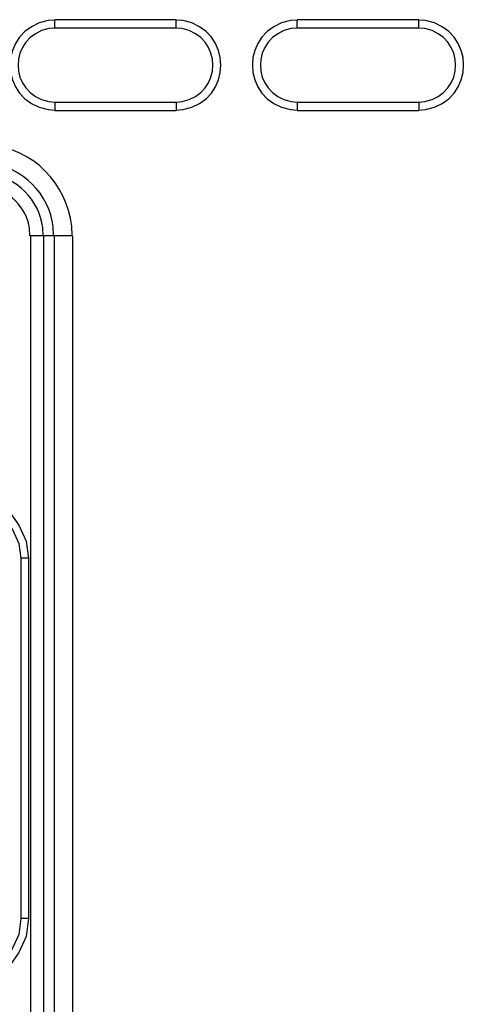
# Model space of a CAD drawing. Units: millimetres. Extents: x 0 to 121, y 0 to 65.
# Drawn here: x 91 to 93, y 44 to 47 of the extents above; entities that cross this region are included whole.
import ezdxf

# ---------------------------------------------------------------- set-up
doc = ezdxf.new("R2010")
doc.units = ezdxf.units.MM

# ---------------------------------------------------------------- blocks, each defined once
blk = doc.blocks.new('EVENT-26')
for points, knots in [([(1303.266, 162.527), (1303.266, 162.527), (1302.906, 162.506), (1302.906, 162.506), (1302.906, 162.506), (1300.23, 162), (1300.23, 158.313), (1302.906, 157.807), (1302.906, 157.807), (1302.906, 157.807), (1303.266, 157.786), (1303.266, 157.786)], [0, 0, 0, 0, 0.25, 0.25, 0.25, 0.25, 0.5, 0.5, 0.5, 0.5, 1, 1, 1, 1]), ([(1309.658, 157.786), (1309.658, 157.786), (1310.018, 157.807), (1310.018, 157.807), (1310.018, 157.807), (1312.694, 158.313), (1312.694, 162), (1310.018, 162.506), (1310.018, 162.506), (1310.018, 162.506), (1309.658, 162.527), (1309.658, 162.527)], [0, 0, 0, 0, 0.25, 0.25, 0.25, 0.25, 0.5, 0.5, 0.5, 0.5, 1, 1, 1, 1]), ([(1316.05, 162.527), (1316.05, 162.527), (1315.691, 162.506), (1315.691, 162.506), (1315.691, 162.506), (1313.015, 162), (1313.015, 158.313), (1315.691, 157.807), (1315.691, 157.807), (1315.691, 157.807), (1316.05, 157.786), (1316.05, 157.786)], [0, 0, 0, 0, 0.25, 0.25, 0.25, 0.25, 0.5, 0.5, 0.5, 0.5, 1, 1, 1, 1]), ([(1322.464, 157.786), (1322.464, 157.786), (1322.824, 157.807), (1322.824, 157.807), (1322.824, 157.807), (1325.5, 158.313), (1325.5, 162), (1322.824, 162.506), (1322.824, 162.506), (1322.824, 162.506), (1322.464, 162.527), (1322.464, 162.527)], [0, 0, 0, 0, 0.25, 0.25, 0.25, 0.25, 0.5, 0.5, 0.5, 0.5, 1, 1, 1, 1]), ([(1303.266, 162.104), (1303.266, 162.104), (1302.948, 162.083), (1302.948, 162.083), (1302.948, 162.083), (1300.78, 161.656), (1300.78, 158.658), (1302.948, 158.23), (1302.948, 158.23), (1302.948, 158.23), (1303.266, 158.209), (1303.266, 158.209)], [0, 0, 0, 0, 0.25, 0.25, 0.25, 0.25, 0.5, 0.5, 0.5, 0.5, 1, 1, 1, 1]), ([(1309.658, 158.209), (1309.658, 158.209), (1309.976, 158.23), (1309.976, 158.23), (1309.976, 158.23), (1312.144, 158.658), (1312.144, 161.656), (1309.976, 162.083), (1309.976, 162.083), (1309.976, 162.083), (1309.658, 162.104), (1309.658, 162.104)], [0, 0, 0, 0, 0.25, 0.25, 0.25, 0.25, 0.5, 0.5, 0.5, 0.5, 1, 1, 1, 1]), ([(1316.05, 162.104), (1316.05, 162.104), (1315.733, 162.083), (1315.733, 162.083), (1315.733, 162.083), (1313.565, 161.656), (1313.565, 158.658), (1315.733, 158.23), (1315.733, 158.23), (1315.733, 158.23), (1316.05, 158.209), (1316.05, 158.209)], [0, 0, 0, 0, 0.25, 0.25, 0.25, 0.25, 0.5, 0.5, 0.5, 0.5, 1, 1, 1, 1]), ([(1322.464, 158.209), (1322.464, 158.209), (1322.781, 158.23), (1322.781, 158.23), (1322.781, 158.23), (1324.95, 158.658), (1324.95, 161.656), (1322.781, 162.083), (1322.781, 162.083), (1322.781, 162.083), (1322.464, 162.104), (1322.464, 162.104)], [0, 0, 0, 0, 0.25, 0.25, 0.25, 0.25, 0.5, 0.5, 0.5, 0.5, 1, 1, 1, 1]), ([(1304.176, 151.161), (1304.176, 151.161), (1304.155, 151.669), (1304.155, 151.669), (1304.155, 151.669), (1303.88, 153.951), (1302.14, 155.691), (1299.858, 155.966), (1299.858, 155.966), (1299.858, 155.966), (1299.35, 155.987), (1299.35, 155.987)], [0, 0, 0, 0, 0.25, 0.25, 0.25, 0.25, 0.5, 0.5, 0.5, 0.5, 1, 1, 1, 1]), ([(1303.202, 151.161), (1303.202, 151.161), (1303.181, 151.626), (1303.181, 151.626), (1303.181, 151.626), (1302.96, 153.38), (1301.57, 154.771), (1299.816, 154.992), (1299.816, 154.992), (1299.816, 154.992), (1299.35, 155.013), (1299.35, 155.013)], [0, 0, 0, 0, 0.25, 0.25, 0.25, 0.25, 0.5, 0.5, 0.5, 0.5, 1, 1, 1, 1]), ([(1302.652, 151.161), (1302.652, 151.161), (1302.631, 151.584), (1302.631, 151.584), (1302.631, 151.584), (1302.437, 153.061), (1301.25, 154.248), (1299.773, 154.442), (1299.773, 154.442), (1299.773, 154.442), (1299.35, 154.463), (1299.35, 154.463)], [0, 0, 0, 0, 0.25, 0.25, 0.25, 0.25, 0.5, 0.5, 0.5, 0.5, 1, 1, 1, 1]), ([(1301.953, 151.161), (1301.953, 151.161), (1301.932, 151.542), (1301.932, 151.542), (1301.932, 151.542), (1301.761, 152.662), (1300.851, 153.572), (1299.731, 153.743), (1299.731, 153.743), (1299.731, 153.743), (1299.35, 153.764), (1299.35, 153.764)], [0, 0, 0, 0, 0.25, 0.25, 0.25, 0.25, 0.5, 0.5, 0.5, 0.5, 1, 1, 1, 1]), ([(1298.33, 137.645), (1298.33, 137.645), (1299.285, 137.533), (1299.285, 137.533), (1299.285, 137.533), (1299.285, 137.533), (1300.127, 137.196), (1300.127, 137.196), (1300.127, 137.196), (1300.127, 137.196), (1300.857, 136.635), (1300.857, 136.635), (1300.857, 136.635), (1300.857, 136.635), (1301.363, 135.904), (1301.363, 135.904), (1301.363, 135.904), (1301.363, 135.904), (1301.756, 135.062), (1301.756, 135.062), (1301.756, 135.062), (1301.756, 135.062), (1301.868, 134.164), (1301.868, 134.164)], [0, 0, 0, 0, 0.142857, 0.142857, 0.142857, 0.142857, 0.285714, 0.285714, 0.285714, 0.285714, 0.428571, 0.428571, 0.428571, 0.428571, 0.571429, 0.571429, 0.571429, 0.571429, 0.714286, 0.714286, 0.714286, 0.714286, 1, 1, 1, 1]), ([(1298.33, 137.252), (1298.33, 137.252), (1299.173, 137.14), (1299.173, 137.14), (1299.173, 137.14), (1299.173, 137.14), (1299.903, 136.859), (1299.903, 136.859), (1299.903, 136.859), (1299.903, 136.859), (1300.52, 136.354), (1300.52, 136.354), (1300.52, 136.354), (1300.52, 136.354), (1301.026, 135.68), (1301.026, 135.68), (1301.026, 135.68), (1301.026, 135.68), (1301.363, 134.95), (1301.363, 134.95), (1301.363, 134.95), (1301.363, 134.95), (1301.475, 134.164), (1301.475, 134.164)], [0, 0, 0, 0, 0.142857, 0.142857, 0.142857, 0.142857, 0.285714, 0.285714, 0.285714, 0.285714, 0.428571, 0.428571, 0.428571, 0.428571, 0.571429, 0.571429, 0.571429, 0.571429, 0.714286, 0.714286, 0.714286, 0.714286, 1, 1, 1, 1]), ([(1301.475, 115.182), (1301.475, 115.182), (1301.363, 114.34), (1301.363, 114.34), (1301.363, 114.34), (1301.363, 114.34), (1301.026, 113.61), (1301.026, 113.61), (1301.026, 113.61), (1301.026, 113.61), (1300.52, 112.936), (1300.52, 112.936), (1300.52, 112.936), (1300.52, 112.936), (1299.903, 112.486), (1299.903, 112.486), (1299.903, 112.486), (1299.903, 112.486), (1299.173, 112.149), (1299.173, 112.149), (1299.173, 112.149), (1299.173, 112.149), (1298.33, 112.037), (1298.33, 112.037)], [0, 0, 0, 0, 0.142857, 0.142857, 0.142857, 0.142857, 0.285714, 0.285714, 0.285714, 0.285714, 0.428571, 0.428571, 0.428571, 0.428571, 0.571429, 0.571429, 0.571429, 0.571429, 0.714286, 0.714286, 0.714286, 0.714286, 1, 1, 1, 1]), ([(1301.868, 115.182), (1301.868, 115.182), (1301.756, 114.227), (1301.756, 114.227), (1301.756, 114.227), (1301.756, 114.227), (1301.363, 113.385), (1301.363, 113.385), (1301.363, 113.385), (1301.363, 113.385), (1300.857, 112.655), (1300.857, 112.655), (1300.857, 112.655), (1300.857, 112.655), (1300.127, 112.149), (1300.127, 112.149), (1300.127, 112.149), (1300.127, 112.149), (1299.285, 111.756), (1299.285, 111.756), (1299.285, 111.756), (1299.285, 111.756), (1298.33, 111.644), (1298.33, 111.644)], [0, 0, 0, 0, 0.142857, 0.142857, 0.142857, 0.142857, 0.285714, 0.285714, 0.285714, 0.285714, 0.428571, 0.428571, 0.428571, 0.428571, 0.571429, 0.571429, 0.571429, 0.571429, 0.714286, 0.714286, 0.714286, 0.714286, 1, 1, 1, 1])]:
    blk.add_open_spline(points, degree=3, knots=knots)
for points in [[(1303.266, 162.104), (1303.266, 162.104), (1303.266, 162.548), (1303.266, 162.548)], [(1309.658, 162.548), (1309.658, 162.548), (1303.266, 162.548), (1303.266, 162.548)], [(1309.658, 162.104), (1309.658, 162.104), (1309.658, 162.548), (1309.658, 162.548)], [(1316.05, 162.104), (1316.05, 162.104), (1316.05, 162.548), (1316.05, 162.548)], [(1322.464, 162.548), (1322.464, 162.548), (1316.05, 162.548), (1316.05, 162.548)], [(1322.464, 162.104), (1322.464, 162.104), (1322.464, 162.548), (1322.464, 162.548)], [(1309.658, 162.104), (1309.658, 162.104), (1303.266, 162.104), (1303.266, 162.104)], [(1322.464, 162.104), (1322.464, 162.104), (1316.05, 162.104), (1316.05, 162.104)], [(1303.266, 158.209), (1303.266, 158.209), (1303.266, 157.765), (1303.266, 157.765)], [(1303.266, 158.209), (1303.266, 158.209), (1309.658, 158.209), (1309.658, 158.209)], [(1303.266, 157.765), (1303.266, 157.765), (1309.658, 157.765), (1309.658, 157.765)], [(1309.658, 158.209), (1309.658, 158.209), (1309.658, 157.765), (1309.658, 157.765)], [(1316.05, 158.209), (1316.05, 158.209), (1316.05, 157.765), (1316.05, 157.765)], [(1316.05, 158.209), (1316.05, 158.209), (1322.464, 158.209), (1322.464, 158.209)], [(1316.05, 157.765), (1316.05, 157.765), (1322.464, 157.765), (1322.464, 157.765)], [(1322.464, 158.209), (1322.464, 158.209), (1322.464, 157.765), (1322.464, 157.765)], [(1301.975, 151.161), (1301.975, 151.161), (1301.975, 84.803), (1301.975, 84.803)], [(1304.197, 151.161), (1304.197, 151.161), (1301.975, 151.161), (1301.975, 151.161)], [(1302.673, 151.161), (1302.673, 151.161), (1302.673, 84.803), (1302.673, 84.803)], [(1303.223, 151.161), (1303.223, 151.161), (1303.223, 84.253), (1303.223, 84.253)], [(1304.197, 151.161), (1304.197, 151.161), (1304.197, 84.253), (1304.197, 84.253)], [(1301.475, 134.164), (1301.475, 134.164), (1301.475, 115.182), (1301.475, 115.182)], [(1301.868, 134.164), (1301.868, 134.164), (1301.475, 134.164), (1301.475, 134.164)], [(1301.868, 134.164), (1301.868, 134.164), (1301.868, 115.182), (1301.868, 115.182)], [(1301.868, 115.182), (1301.868, 115.182), (1301.475, 115.182), (1301.475, 115.182)]]:
    blk.add_open_spline(points, degree=3)

msp = doc.modelspace()

# ---------------------------------------------------------------- block references
at = {"xscale": 0.06, "yscale": 0.06, "zscale": 0.06}
msp.add_blockref('EVENT-26', (13.4146, 37.5588), dxfattribs=at)

doc.saveas('drawing.dxf')
